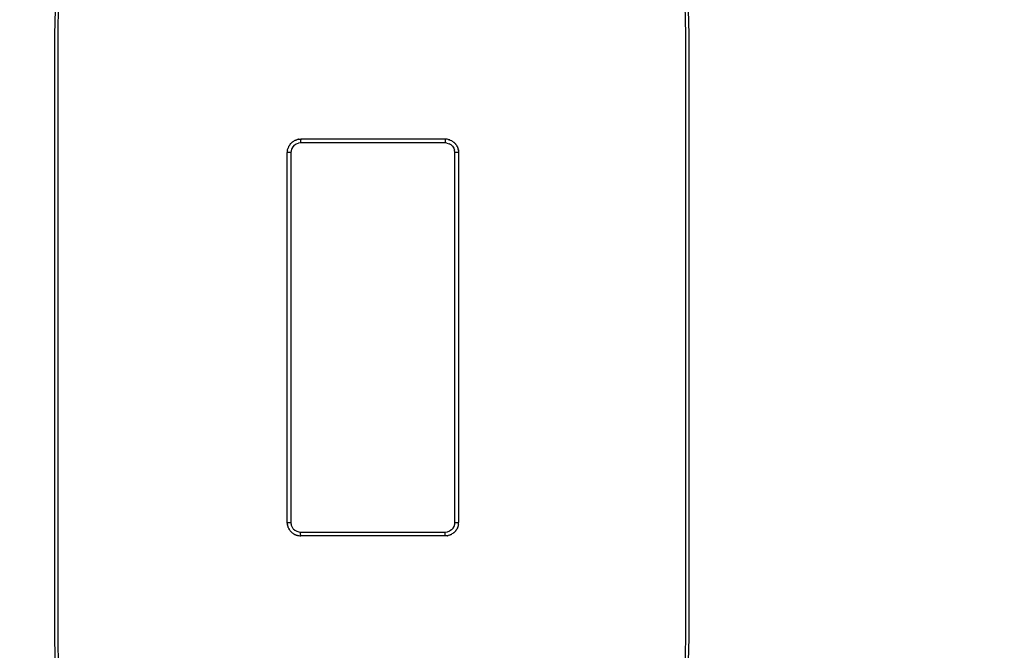
# Model space of a CAD drawing. Units: millimetres. Extents: x 691 to 2050, y -66 to 374.
# Drawn here: x 1409 to 1440, y 49 to 68 of the extents above; entities that cross this region are included whole.
import ezdxf

# ---------------------------------------------------------------- set-up
doc = ezdxf.new("R2010")
doc.units = ezdxf.units.MM
doc.header["$PDSIZE"] = -1
doc.layers.add('VP-DIM', color=7, linetype='Continuous')
doc.layers.add('VP-EQ', color=7, linetype='Continuous', true_color=0x8a3492)
doc.dimstyles.new('Strefa', dxfattribs={"dimtxt": 14, "dimasz": 20, "dimexe": 20, "dimexo": 50, "dimgap": 20, "dimtad": 0, "dimdec": 0, "dimzin": 0, "dimdsep": 46, "dimtxsty": 'Standard', "dimcen": 0.09, "dimadec": 0, "dimazin": 0, "dimtfac": 1, "dimtdec": 4, "dimtofl": 0, "dimtmove": 0, "dimatfit": 3, "dimfxl": 70, "dimfxlon": 1, "dimtolj": 1, "dimtzin": 0, "dimarcsym": 0})

# ---------------------------------------------------------------- blocks, each defined once
blk = doc.blocks.new('*D179')
at = {"layer": 'Defpoints', "color": 0}
for p in [(1842.827, 353.998), (1102.827, 145.998), (1842.827, 58.705)]:
    blk.add_point(p, dxfattribs=at)
at = {"layer": 'VP-DIM', "color": 0, "lineweight": -2}
for p, q in [((1102.827, 283.998), (1102.827, 373.998)), ((1842.827, 283.998), (1842.827, 373.998)), ((1122.827, 353.998), (1435.327, 353.998)), ((1822.827, 353.998), (1510.327, 353.998))]:
    blk.add_line(p, q, dxfattribs=at)
at = {"layer": 'VP-DIM', "color": 0}
for points in [[(1122.827, 357.331), (1122.827, 350.664), (1102.827, 353.998)], [(1822.827, 350.664), (1822.827, 357.331), (1842.827, 353.998)]]:
    blk.add_solid(points, dxfattribs=at)
at = {"layer": 'VP-DIM', "color": 0, "insert": (1472.827, 353.998), "char_height": 14, "attachment_point": 5}
blk.add_mtext('\\A1;740', dxfattribs=at)
blk = doc.blocks.new('*D182')
at = {"layer": 'Defpoints', "color": 0}
for p in [(1379.687, 182.495), (1944.824, 182.495), (1379.119, -65.596)]:
    blk.add_point(p, dxfattribs=at)
at = {"layer": 'VP-DIM', "color": 0, "lineweight": -2}
for p, q in [((1874.824, 182.495), (1964.824, 182.495)), ((1944.824, 162.495), (1944.824, 97.116)), ((1944.824, -45.596), (1944.824, 19.783)), ((1874.824, -65.596), (1964.824, -65.596))]:
    blk.add_line(p, q, dxfattribs=at)
at = {"layer": 'VP-DIM', "color": 0}
for points in [[(1948.157, 162.495), (1941.49, 162.495), (1944.824, 182.495)], [(1941.49, -45.596), (1948.157, -45.596), (1944.824, -65.596)]]:
    blk.add_solid(points, dxfattribs=at)
at = {"layer": 'VP-DIM', "color": 0, "insert": (1944.824, 58.45), "char_height": 14, "attachment_point": 5, "rotation": 90}
blk.add_mtext('\\A1;248', dxfattribs=at)
blk = doc.blocks.new('st05202')
at = {"layer": 'VP-EQ', "color": 0}
for p, q in [((1465.327, 122.808), (1463.634, 122.76)), ((1465.327, 122.702), (1464.386, 122.688)), ((1484.327, 122.808), (1465.327, 122.808)), ((1484.327, 122.702), (1465.327, 122.702)), ((1486.02, 122.76), (1484.327, 122.808)), ((1485.293, 122.687), (1484.327, 122.702)), ((1468.763, 115.415), (1468.758, 115.413)), ((1468.769, 115.422), (1468.763, 115.415)), ((1468.769, 115.422), (1468.791, 115.431)), ((1468.791, 115.431), (1468.803, 115.437)), ((1468.803, 115.437), (1468.822, 115.442)), ((1468.822, 115.442), (1468.846, 115.45)), ((1468.864, 115.457), (1468.846, 115.45)), ((1468.878, 115.459), (1468.864, 115.457)), ((1468.878, 115.459), (1468.888, 115.461)), ((1468.893, 115.461), (1468.888, 115.461)), ((1468.893, 115.461), (1468.903, 115.464)), ((1468.903, 115.464), (1468.962, 115.469)), ((1468.962, 115.469), (1480.613, 115.469)), ((1468.962, 115.469), (1468.962, 115.352)), ((1480.653, 115.467), (1480.613, 115.469)), ((1480.613, 115.352), (1480.613, 115.469)), ((1480.678, 115.463), (1480.653, 115.467)), ((1480.678, 115.461), (1480.653, 115.467)), ((1480.678, 115.463), (1480.699, 115.458)), ((1480.699, 115.458), (1480.712, 115.456)), ((1480.712, 115.456), (1480.726, 115.451)), ((1480.726, 115.451), (1480.75, 115.445)), ((1480.759, 115.442), (1480.75, 115.445)), ((1480.759, 115.442), (1480.777, 115.433)), ((1480.777, 115.433), (1480.798, 115.424)), ((1480.798, 115.424), (1480.811, 115.419)), ((1480.836, 115.402), (1480.811, 115.419)), ((1468.546, 115.109), (1468.539, 115.077)), ((1468.55, 115.143), (1468.546, 115.109)), ((1468.55, 115.143), (1468.556, 115.159)), ((1468.556, 115.159), (1468.557, 115.163)), ((1468.562, 115.184), (1468.557, 115.163)), ((1468.564, 115.189), (1468.562, 115.184)), ((1468.567, 115.188), (1468.562, 115.184)), ((1468.564, 115.189), (1468.566, 115.193)), ((1468.566, 115.193), (1468.568, 115.197)), ((1468.566, 115.193), (1468.567, 115.188)), ((1468.568, 115.197), (1468.577, 115.214)), ((1468.587, 115.242), (1468.577, 115.214)), ((1468.587, 115.242), (1468.593, 115.25)), ((1468.593, 115.25), (1468.597, 115.259)), ((1468.597, 115.259), (1468.604, 115.267)), ((1468.609, 115.28), (1468.604, 115.267)), ((1468.609, 115.28), (1468.628, 115.302)), ((1468.628, 115.302), (1468.639, 115.319)), ((1468.639, 115.319), (1468.643, 115.324)), ((1468.643, 115.324), (1468.661, 115.34)), ((1468.643, 115.324), (1468.649, 115.326)), ((1468.649, 115.326), (1468.661, 115.34)), ((1468.661, 115.34), (1468.678, 115.361)), ((1468.684, 115.17), (1468.663, 115.101)), ((1468.687, 115.367), (1468.678, 115.361)), ((1468.717, 115.228), (1468.684, 115.17)), ((1468.687, 115.367), (1468.701, 115.376)), ((1468.716, 115.39), (1468.701, 115.376)), ((1468.716, 115.39), (1468.743, 115.404)), ((1468.763, 115.278), (1468.717, 115.228)), ((1468.743, 115.404), (1468.748, 115.408)), ((1468.758, 115.413), (1468.748, 115.408)), ((1468.763, 115.278), (1468.822, 115.317)), ((1468.822, 115.317), (1468.892, 115.343)), ((1468.962, 115.352), (1468.892, 115.343)), ((1480.613, 115.352), (1468.962, 115.352)), ((1480.667, 115.347), (1480.613, 115.352)), ((1480.716, 115.331), (1480.667, 115.347)), ((1480.736, 115.325), (1480.716, 115.331)), ((1480.793, 115.292), (1480.736, 115.325)), ((1480.843, 115.246), (1480.793, 115.292)), ((1480.848, 115.398), (1480.836, 115.402)), ((1480.843, 115.246), (1480.883, 115.187)), ((1480.848, 115.398), (1480.871, 115.378)), ((1480.871, 115.378), (1480.885, 115.368)), ((1480.883, 115.187), (1480.909, 115.117)), ((1480.885, 115.368), (1480.888, 115.367)), ((1480.888, 115.367), (1480.893, 115.363)), ((1480.893, 115.363), (1480.909, 115.346)), ((1480.909, 115.346), (1480.929, 115.328)), ((1480.918, 115.047), (1480.909, 115.117)), ((1480.935, 115.321), (1480.929, 115.328)), ((1480.935, 115.321), (1480.943, 115.308)), ((1480.943, 115.308), (1480.944, 115.305)), ((1480.959, 115.29), (1480.944, 115.305)), ((1480.959, 115.29), (1480.974, 115.262)), ((1480.974, 115.262), (1480.976, 115.259)), ((1480.976, 115.259), (1480.981, 115.248)), ((1480.984, 115.243), (1480.981, 115.248)), ((1480.991, 115.237), (1480.984, 115.243)), ((1480.991, 115.237), (1480.998, 115.218)), ((1480.998, 115.218), (1481.006, 115.203)), ((1481.01, 115.185), (1481.006, 115.203)), ((1481.01, 115.185), (1481.013, 115.176)), ((1481.013, 115.176), (1481.015, 115.171)), ((1481.026, 115.142), (1481.015, 115.171)), ((1481.028, 115.122), (1481.026, 115.142)), ((1481.031, 115.115), (1481.028, 115.122)), ((1481.031, 115.111), (1481.031, 115.115)), ((1481.033, 115.103), (1481.031, 115.111)), ((1468.539, 115.077), (1468.538, 115.044)), ((1468.538, 110.493), (1468.538, 115.044)), ((1468.541, 115.045), (1468.549, 115.046)), ((1468.549, 115.046), (1468.564, 115.046)), ((1468.564, 115.046), (1468.583, 115.047)), ((1468.583, 115.047), (1468.606, 115.047)), ((1468.606, 115.047), (1468.631, 115.047)), ((1468.631, 115.047), (1468.658, 115.047)), ((1468.663, 115.101), (1468.658, 115.047)), ((1468.658, 115.047), (1468.658, 112.768)), ((1480.918, 112.768), (1480.918, 115.047)), ((1480.944, 115.047), (1480.918, 115.047)), ((1480.97, 115.047), (1480.944, 115.047)), ((1480.992, 115.047), (1480.97, 115.047)), ((1481.011, 115.046), (1480.992, 115.047)), ((1481.026, 115.046), (1481.011, 115.046)), ((1481.035, 115.045), (1481.026, 115.046)), ((1481.033, 115.103), (1481.038, 115.044)), ((1481.038, 115.044), (1481.035, 115.045)), ((1481.038, 110.493), (1481.038, 115.044)), ((1468.631, 112.768), (1468.658, 112.768)), ((1468.658, 112.768), (1468.658, 110.49)), ((1480.918, 110.49), (1480.918, 112.768)), ((1480.944, 112.768), (1480.918, 112.768)), ((1468.538, 110.493), (1468.541, 110.492)), ((1468.542, 110.434), (1468.538, 110.493)), ((1468.541, 110.492), (1468.549, 110.491)), ((1468.549, 110.491), (1468.564, 110.491)), ((1468.564, 110.491), (1468.583, 110.49)), ((1468.583, 110.49), (1468.606, 110.49)), ((1468.606, 110.49), (1468.631, 110.49)), ((1468.631, 110.49), (1468.658, 110.49)), ((1468.658, 110.49), (1468.666, 110.42)), ((1480.912, 110.436), (1480.918, 110.49)), ((1480.944, 110.49), (1480.918, 110.49)), ((1480.97, 110.49), (1480.944, 110.49)), ((1480.992, 110.49), (1480.97, 110.49)), ((1481.011, 110.491), (1480.992, 110.49)), ((1481.026, 110.491), (1481.011, 110.491)), ((1481.035, 110.492), (1481.026, 110.491)), ((1481.03, 110.428), (1481.036, 110.46)), ((1481.035, 110.492), (1481.038, 110.493)), ((1481.036, 110.46), (1481.038, 110.493)), ((1468.542, 110.434), (1468.544, 110.426)), ((1468.544, 110.426), (1468.544, 110.422)), ((1468.544, 110.422), (1468.547, 110.415)), ((1468.547, 110.415), (1468.549, 110.395)), ((1468.561, 110.366), (1468.549, 110.395)), ((1468.561, 110.366), (1468.569, 110.334)), ((1468.575, 110.325), (1468.569, 110.334)), ((1468.578, 110.319), (1468.575, 110.325)), ((1468.582, 110.311), (1468.578, 110.319)), ((1468.582, 110.311), (1468.585, 110.3)), ((1468.585, 110.3), (1468.592, 110.288)), ((1468.592, 110.288), (1468.6, 110.278)), ((1468.617, 110.247), (1468.6, 110.278)), ((1468.617, 110.247), (1468.631, 110.232)), ((1468.633, 110.229), (1468.631, 110.232)), ((1468.64, 110.216), (1468.633, 110.229)), ((1468.64, 110.216), (1468.646, 110.209)), ((1468.666, 110.191), (1468.646, 110.209)), ((1468.666, 110.42), (1468.693, 110.349)), ((1468.674, 110.183), (1468.666, 110.191)), ((1468.674, 110.183), (1468.681, 110.179)), ((1468.682, 110.174), (1468.681, 110.179)), ((1468.688, 110.17), (1468.682, 110.174)), ((1468.694, 110.165), (1468.688, 110.17)), ((1468.732, 110.291), (1468.693, 110.349)), ((1468.712, 110.152), (1468.694, 110.165)), ((1468.712, 110.152), (1468.727, 110.139)), ((1468.732, 110.291), (1468.782, 110.245)), ((1468.782, 110.245), (1468.839, 110.212)), ((1468.839, 110.212), (1468.908, 110.19)), ((1468.908, 110.19), (1468.962, 110.185)), ((1468.962, 110.185), (1480.613, 110.185)), ((1468.962, 110.185), (1468.962, 110.069)), ((1480.613, 110.185), (1480.683, 110.194)), ((1480.613, 110.069), (1480.613, 110.185)), ((1480.753, 110.22), (1480.683, 110.194)), ((1480.812, 110.259), (1480.753, 110.22)), ((1480.812, 110.259), (1480.858, 110.309)), ((1480.847, 110.141), (1480.826, 110.13)), ((1480.847, 110.141), (1480.828, 110.127)), ((1480.859, 110.147), (1480.847, 110.141)), ((1480.858, 110.309), (1480.891, 110.367)), ((1480.859, 110.147), (1480.869, 110.156)), ((1480.869, 110.156), (1480.874, 110.161)), ((1480.877, 110.163), (1480.874, 110.161)), ((1480.888, 110.17), (1480.877, 110.163)), ((1480.888, 110.17), (1480.897, 110.176)), ((1480.912, 110.436), (1480.891, 110.367)), ((1480.914, 110.197), (1480.897, 110.176)), ((1480.923, 110.205), (1480.914, 110.197)), ((1480.923, 110.205), (1480.926, 110.211)), ((1480.932, 110.213), (1480.926, 110.211)), ((1480.936, 110.218), (1480.932, 110.213)), ((1480.939, 110.222), (1480.936, 110.218)), ((1480.953, 110.242), (1480.939, 110.222)), ((1480.953, 110.242), (1480.966, 110.257)), ((1480.966, 110.257), (1480.971, 110.268)), ((1480.971, 110.268), (1480.977, 110.279)), ((1480.988, 110.295), (1480.977, 110.279)), ((1481.007, 110.345), (1480.988, 110.295)), ((1481.008, 110.349), (1481.007, 110.345)), ((1481.011, 110.348), (1481.007, 110.345)), ((1481.008, 110.349), (1481.014, 110.353)), ((1481.011, 110.348), (1481.014, 110.353)), ((1481.014, 110.353), (1481.018, 110.374)), ((1481.019, 110.378), (1481.018, 110.374)), ((1481.025, 110.394), (1481.019, 110.378)), ((1481.025, 110.394), (1481.03, 110.428)), ((1468.727, 110.139), (1468.738, 110.134)), ((1468.738, 110.134), (1468.748, 110.129)), ((1468.764, 110.118), (1468.748, 110.129)), ((1468.784, 110.111), (1468.764, 110.118)), ((1468.813, 110.096), (1468.784, 110.111)), ((1468.819, 110.098), (1468.784, 110.111)), ((1468.813, 110.096), (1468.816, 110.095)), ((1468.816, 110.095), (1468.825, 110.092)), ((1468.849, 110.086), (1468.825, 110.092)), ((1468.864, 110.081), (1468.849, 110.086)), ((1468.876, 110.079), (1468.864, 110.081)), ((1468.897, 110.074), (1468.876, 110.079)), ((1468.897, 110.076), (1468.922, 110.07)), ((1468.897, 110.074), (1468.922, 110.07)), ((1468.922, 110.07), (1468.962, 110.069)), ((1480.613, 110.069), (1468.962, 110.069)), ((1480.672, 110.073), (1480.613, 110.069)), ((1480.682, 110.076), (1480.672, 110.073)), ((1480.682, 110.076), (1480.688, 110.076)), ((1480.697, 110.078), (1480.688, 110.076)), ((1480.697, 110.078), (1480.711, 110.08)), ((1480.711, 110.08), (1480.73, 110.087)), ((1480.754, 110.093), (1480.73, 110.087)), ((1480.766, 110.098), (1480.754, 110.093)), ((1480.772, 110.1), (1480.766, 110.098)), ((1480.782, 110.106), (1480.772, 110.1)), ((1480.788, 110.109), (1480.782, 110.106)), ((1480.788, 110.109), (1480.806, 110.115)), ((1480.806, 110.115), (1480.816, 110.122)), ((1480.816, 110.122), (1480.828, 110.127)), ((1463.634, 102.855), (1465.327, 102.808)), ((1464.361, 102.928), (1465.327, 102.913)), ((1465.327, 102.913), (1484.327, 102.913)), ((1465.327, 102.808), (1484.327, 102.808)), ((1484.327, 102.913), (1485.268, 102.928)), ((1484.327, 102.808), (1486.02, 102.855))]:
    blk.add_line(p, q, dxfattribs=at)
blk = doc.blocks.new('ST0520 2D')
at = {"layer": 'VP-EQ', "color": 0, "rotation": 90.00000000000001}
blk.add_blockref('st05202', (1533.324, -1416.329), dxfattribs=at)

msp = doc.modelspace()

# ---------------------------------------------------------------- block references
at = {"layer": 'VP-EQ', "color": 0}
msp.add_blockref('ST0520 2D', (0, 0), dxfattribs=at)

# ---------------------------------------------------------------- dimensions: what is measured, and where the dimension line sits
at = {"layer": 'VP-DIM', "color": 0}
dim = msp.add_linear_dim(base=(1842.827, 353.998), p1=(1102.827, 145.998), p2=(1842.827, 58.705), dimstyle='Strefa', dxfattribs=at)
dim.commit()
dim.dimension.update_dxf_attribs({"geometry": '*D179', "text_midpoint": (1472.827, 353.998)})
dim = msp.add_linear_dim(base=(1944.824, 182.495), p1=(1379.119, -65.596), p2=(1379.687, 182.495), angle=90, dimstyle='Strefa', dxfattribs=at)
dim.commit()
dim.dimension.update_dxf_attribs({"geometry": '*D182', "text_midpoint": (1944.824, 58.45)})

doc.saveas('drawing.dxf')
